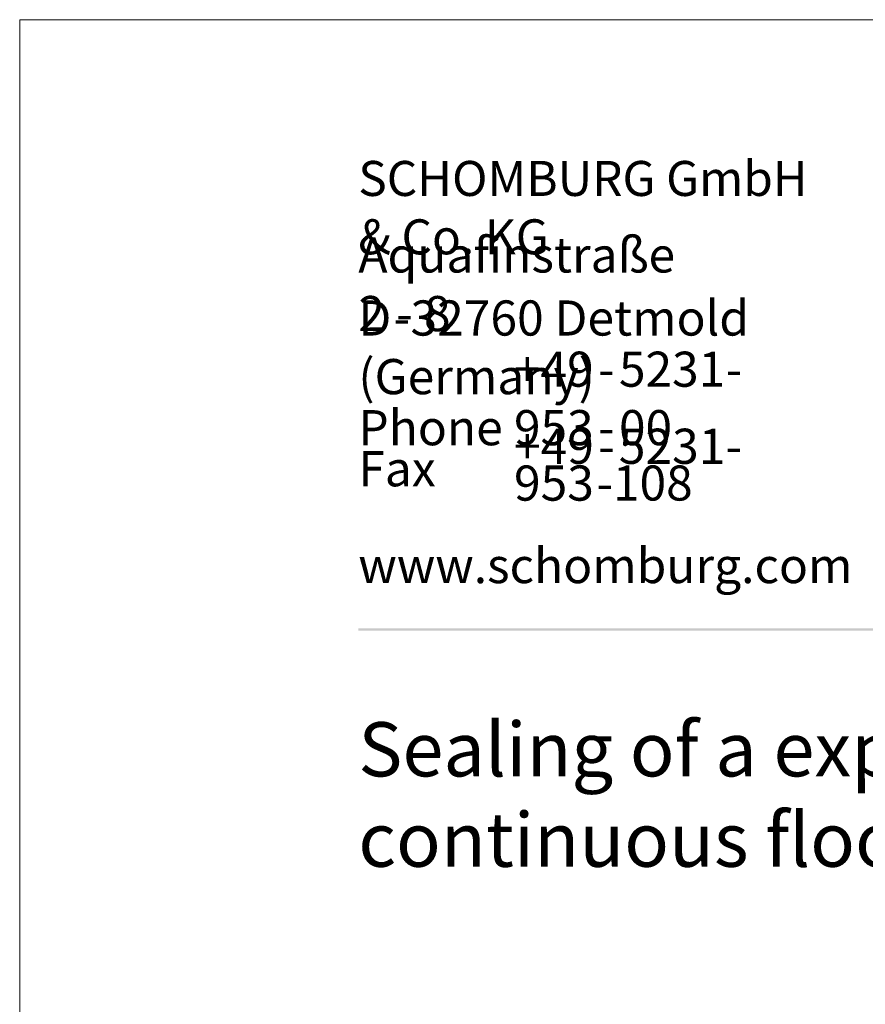
# Paper-space layout '1-2-7 Abdichtung einer Bewegungsfuge bei durchgehender Bodenplatte_00' of a CAD drawing. Units: metres. Extents: x 0 to 210, y 0 to 297.
# Drawn here: x 0 to 62, y 224 to 297 of the extents above; entities that cross this region are included whole.
import ezdxf
from ezdxf.xclip import XClip

# ---------------------------------------------------------------- set-up
doc = ezdxf.new("R2010")
doc.units = ezdxf.units.M
doc.header["$MEASUREMENT"] = 0
doc.header["$XCLIPFRAME"] = 2
doc.layers.add('_EN', color=7, linetype='Continuous')
doc.layers.add('_SCHOMBURG', color=7, linetype='Continuous')
doc.styles.add('ERSTELLTER_STIL_1', font='txt', dxfattribs={"width": 0.7})

# ---------------------------------------------------------------- blocks, each defined once
blk = doc.blocks.new('Zeichnung_1_1', base_point=(108.367, 149.757))
at = {"linetype": 'Continuous', "lineweight": 50}
blk.add_hatch(color=1, dxfattribs=at).paths.add_polyline_path([(200.023, 251.929), (200.023, 252.093), (24.98, 252.093), (24.98, 251.929)])
at = {"color": 7, "linetype": 'Continuous', "lineweight": 13, "ltscale": 2000}
blk.add_line((0, 0), (0, 297), dxfattribs=at)
at = {"color": 49, "linetype": 'Continuous', "lineweight": 18, "attachment_point": 7, "style": 'ERSTELLTER_STIL_1'}
for s, insert, char_height in [('{\\A1;Aquafinstra}{\\A1;\\fArial|b0|i0|c0|p0;ß}{\\A1;e 2}{\\A1;\\H1.04052x; }{\\A1;\\H1.00000x;-}{\\A1;\\H1.04052x; }{\\A1;\\H1.00000x;8}', (24.981, 274.017), 2.594865), ('{\\A1;D}{\\A1;\\H0.19269x; }{\\A1;\\H1.00000x;-}{\\A1;\\H0.03854x; }{\\A1;\\H1.00001x;32760 Detmold (Germany)}', (24.984, 269.365), 2.594865), ('{\\A1;+49}{\\A1;\\H0.40909x; }{\\A1;\\H1.00000x;-}{\\A1;\\H0.40909x; }{\\A1;\\H1.00000x;5231}{\\A1;\\H0.04546x; }{\\A1;\\H1.00001x;-}{\\A1;\\H0.40910x; }{\\A1;\\H1.00001x;953}{\\A1;\\H0.40910x; }{\\A1;\\H1.00001x;-}{\\A1;\\H0.40910x; }{\\A1;\\H1.00001x;00}', (36.464, 265.606), 2.586721), ('{\\A1;Fax}', (24.981, 262.568), 2.5949)]:
    blk.add_mtext(s, dxfattribs=dict(at, insert=insert, char_height=char_height))
at = {"layer": '_EN', "color": 49, "linetype": 'Continuous', "lineweight": 18, "style": 'ERSTELLTER_STIL_1'}
for s, insert, char_height, attachment_point in [('{\\A1;SCHOMBURG GmbH & Co. KG}', (24.979, 279.687), 2.58388, 7), ('{\\A1;Phone}', (24.981, 265.598), 2.59486, 7), ('{\\A1;www.schomburg.com}', (24.98, 255.424), 2.59486, 7), ('{\\A1;Sealing of a expansion joint in a continuous floor slab}', (24.98, 245.164), 4, 1)]:
    blk.add_mtext(s, dxfattribs=dict(at, insert=insert, char_height=char_height, attachment_point=attachment_point))
at = {"layer": '_EN', "color": 49, "linetype": 'Continuous', "lineweight": 18, "insert": (36.464, 261.389), "char_height": 2.594865, "attachment_point": 7, "line_spacing_factor": 0.627952, "style": 'ERSTELLTER_STIL_1'}
blk.add_mtext('{\\A1;+49}{\\A1;\\H0.38538x; }{\\A1;\\H1.00000x;-}{\\A1;\\H0.38538x; }{\\A1;\\H1.00000x;5231-}{\\A1;\\H0.38538x; }{\\A1;\\H1.00000x;953}{\\A1;\\H0.23123x; }{\\A1;\\H1.00000x;-}{\\A1;\\H0.99685x;108}\\P{\\A1;\\H0.11561x; }', dxfattribs=at)

psp = doc.layouts.new('1-2-7 Abdichtung einer Bewegungsfuge bei durchgehender Bodenplatte_00')

# ---------------------------------------------------------------- block references
at = {"layer": '_SCHOMBURG', "color": 7, "linetype": 'Continuous', "lineweight": 5, "ltscale": 1000}
ref = psp.add_blockref('Zeichnung_1_1', (108.367, 149.757), dxfattribs=at)
XClip(ref).set_block_clipping_path([(0, 0), (210, 297)])

doc.saveas('drawing.dxf')
